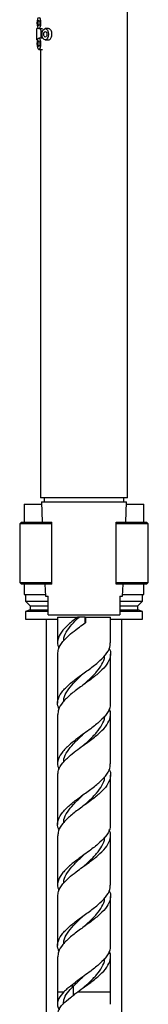
# Model space of a CAD drawing. Units: millimetres. Extents: x 5 to 995, y 5 to 995.
# Drawn here: x 193 to 200, y 425 to 478 of the extents above; entities that cross this region are included whole.
import ezdxf

# ---------------------------------------------------------------- set-up
doc = ezdxf.new("R2010")
doc.units = ezdxf.units.MM

msp = doc.modelspace()

# ---------------------------------------------------------------- linework, layer by layer
at = {"color": 7, "linetype": 'Continuous', "lineweight": 25}
for p, q in [((198.867, 452.258), (198.867, 486.258)), ((194.183, 477.158), (194.067, 477.158)), ((194.067, 476.858), (194.067, 477.158)), ((194.183, 477.158), (194.373, 477.158)), ((194.267, 477.158), (194.267, 477.154)), ((194.683, 477.158), (194.519, 477.158)), ((194.067, 476.558), (194.067, 476.858)), ((194.067, 476.558), (194.115, 476.558)), ((194.373, 476.658), (194.183, 476.658)), ((194.519, 476.558), (194.683, 476.558)), ((194.183, 476.058), (194.373, 476.058)), ((194.267, 476.058), (194.267, 452.258)), ((193.397, 451.933), (193.397, 450.983)), ((193.397, 451.933), (194.322, 451.933)), ((198.867, 452.258), (194.267, 452.258)), ((194.317, 452.058), (194.362, 450.983)), ((194.317, 452.058), (198.817, 452.058)), ((194.467, 452.258), (194.467, 452.058)), ((198.667, 452.058), (198.667, 452.258)), ((198.772, 450.983), (198.817, 452.058)), ((198.812, 451.933), (199.737, 451.933)), ((199.737, 450.983), (199.737, 451.933)), ((193.267, 450.983), (193.167, 450.883)), ((193.167, 450.883), (193.167, 447.783)), ((194.867, 450.883), (193.167, 450.883)), ((193.267, 450.983), (194.867, 450.983)), ((194.867, 450.883), (194.867, 450.983)), ((194.867, 447.783), (194.867, 450.883)), ((198.267, 450.883), (198.267, 450.983)), ((198.267, 450.983), (199.867, 450.983)), ((199.967, 450.883), (198.267, 450.883)), ((198.267, 447.783), (198.267, 450.883)), ((199.967, 450.883), (199.867, 450.983)), ((199.967, 447.783), (199.967, 450.883)), ((193.167, 447.783), (193.267, 447.683)), ((193.167, 447.783), (194.867, 447.783)), ((194.867, 447.683), (193.267, 447.683)), ((193.397, 447.683), (193.397, 447.133)), ((194.499, 447.683), (194.525, 447.058)), ((194.867, 447.683), (194.867, 447.783)), ((198.267, 447.783), (199.967, 447.783)), ((198.267, 447.683), (198.267, 447.783)), ((199.867, 447.683), (198.267, 447.683)), ((198.609, 447.058), (198.635, 447.683)), ((199.737, 447.133), (199.737, 447.683)), ((199.867, 447.683), (199.967, 447.783)), ((193.397, 447.133), (194.522, 447.133)), ((193.467, 447.133), (193.467, 446.793)), ((193.467, 446.793), (193.727, 446.533)), ((193.467, 446.793), (194.647, 446.793)), ((194.525, 447.058), (194.667, 447.058)), ((198.467, 447.058), (198.609, 447.058)), ((198.483, 446.793), (199.667, 446.793)), ((198.612, 447.133), (199.737, 447.133)), ((199.407, 446.533), (199.667, 446.793)), ((199.667, 446.793), (199.667, 447.133)), ((193.727, 446.333), (193.467, 446.233)), ((193.467, 446.233), (193.467, 445.833)), ((194.648, 446.233), (193.467, 446.233)), ((193.727, 446.533), (193.727, 446.333)), ((193.727, 446.533), (194.644, 446.533)), ((193.727, 446.333), (194.644, 446.333)), ((199.667, 446.233), (198.481, 446.233)), ((198.49, 446.533), (199.407, 446.533)), ((198.49, 446.333), (199.407, 446.333)), ((199.407, 446.333), (199.407, 446.533)), ((199.667, 446.233), (199.407, 446.333)), ((199.667, 445.833), (199.667, 446.233)), ((193.467, 445.833), (195.167, 445.833)), ((194.567, 445.833), (194.567, 387.133)), ((194.667, 446.058), (198.467, 446.058)), ((195.167, 445.941), (195.167, 444.579)), ((195.167, 445.941), (196.235, 445.941)), ((196.306, 445.941), (196.235, 445.941)), ((196.626, 445.941), (196.306, 445.941)), ((196.545, 445.565), (196.627, 445.641)), ((196.626, 445.641), (196.626, 445.941)), ((196.626, 445.941), (196.643, 445.941)), ((196.643, 445.641), (196.626, 445.641)), ((196.643, 445.941), (196.643, 445.641)), ((196.643, 445.941), (197.967, 445.941)), ((197.967, 444.579), (197.967, 445.941)), ((197.967, 445.833), (199.667, 445.833)), ((198.567, 400.425), (198.567, 445.833)), ((195.167, 443.979), (195.167, 441.365)), ((197.967, 441.365), (197.967, 443.979)), ((195.167, 440.765), (195.167, 438.151)), ((197.967, 438.151), (197.967, 440.765)), ((195.167, 437.551), (195.167, 434.937)), ((197.967, 434.937), (197.967, 437.551)), ((195.167, 434.337), (195.167, 431.722)), ((197.967, 431.722), (197.967, 434.337)), ((195.167, 431.122), (195.167, 428.508)), ((197.967, 428.508), (197.967, 431.122)), ((195.167, 427.908), (195.167, 426.058)), ((197.967, 426.058), (197.967, 427.908)), ((196.01, 426.358), (195.859, 426.358)), ((195.167, 426.058), (195.168, 425.405)), ((197.969, 425.397), (197.967, 426.058))]:
    msp.add_line(p, q, dxfattribs=at)
at = {"color": 8, "linetype": 'Continuous', "lineweight": 25}
for p, q in [((196.01, 425.881), (196.01, 426.358)), ((195.167, 426.058), (195.498, 426.058)), ((196.237, 426.058), (197.967, 426.058))]:
    msp.add_line(p, q, dxfattribs=at)
at = {"color": 7, "linetype": 'Continuous', "lineweight": 25, "flags": 128}
for points in [[(194.092, 477.458), (194.099, 477.573), (194.119, 477.67), (194.148, 477.735), (194.183, 477.758), (194.217, 477.735), (194.246, 477.67), (194.266, 477.573), (194.273, 477.458), (194.266, 477.343), (194.246, 477.246), (194.217, 477.181), (194.183, 477.158), (194.148, 477.181), (194.119, 477.246), (194.099, 477.343), (194.092, 477.458)], [(194.138, 477.458), (194.141, 477.515), (194.151, 477.564), (194.165, 477.597), (194.183, 477.608), (194.2, 477.597), (194.215, 477.564), (194.224, 477.515), (194.228, 477.458), (194.224, 477.401), (194.215, 477.352), (194.2, 477.319), (194.183, 477.308), (194.165, 477.319), (194.151, 477.352), (194.141, 477.401), (194.138, 477.458)], [(194.347, 476.858), (194.36, 476.973), (194.397, 477.07), (194.453, 477.135), (194.519, 477.158), (194.585, 477.135), (194.641, 477.07), (194.678, 476.973), (194.691, 476.858), (194.678, 476.743), (194.641, 476.646), (194.585, 476.581), (194.519, 476.558), (194.453, 476.581), (194.397, 476.646), (194.36, 476.743), (194.347, 476.858)], [(194.433, 476.858), (194.44, 476.915), (194.458, 476.964), (194.486, 476.997), (194.519, 477.008), (194.552, 476.997), (194.58, 476.964), (194.599, 476.915), (194.605, 476.858), (194.599, 476.801), (194.58, 476.752), (194.552, 476.719), (194.519, 476.708), (194.486, 476.719), (194.458, 476.752), (194.44, 476.801), (194.433, 476.858)], [(194.092, 476.358), (194.099, 476.473), (194.119, 476.57), (194.148, 476.635), (194.183, 476.658), (194.217, 476.635), (194.246, 476.57), (194.266, 476.473), (194.273, 476.358), (194.266, 476.243), (194.246, 476.146), (194.217, 476.081), (194.183, 476.058), (194.148, 476.081), (194.119, 476.146), (194.099, 476.243), (194.092, 476.358)], [(194.138, 476.358), (194.141, 476.415), (194.151, 476.464), (194.165, 476.497), (194.183, 476.508), (194.2, 476.497), (194.215, 476.464), (194.224, 476.415), (194.228, 476.358), (194.224, 476.301), (194.215, 476.252), (194.2, 476.219), (194.183, 476.208), (194.165, 476.219), (194.151, 476.252), (194.141, 476.301), (194.138, 476.358)], [(196.566, 442.972), (196.566, 442.972), (196.566, 442.972)], [(196.568, 442.972), (196.568, 442.972), (196.568, 442.972)], [(196.566, 436.544), (196.566, 436.544), (196.566, 436.544)], [(196.568, 436.544), (196.568, 436.544), (196.568, 436.544)], [(196.566, 430.116), (196.566, 430.116), (196.566, 430.115)], [(196.568, 430.115), (196.568, 430.116), (196.568, 430.116)]]:
    msp.add_lwpolyline(points, dxfattribs=at)
at = {"color": 7, "linetype": 'Continuous', "lineweight": 25}
for points, knots in [([(194.267, 477.154), (194.267, 477.155), (194.267, 477.159), (194.27, 477.132), (194.277, 477.075), (194.283, 476.991), (194.287, 476.893), (194.286, 476.791), (194.282, 476.708), (194.279, 476.671), (194.278, 476.658)], [0, 0, 0, 0, 0.0485374, 0.1930648, 0.3380234, 0.4840569, 0.6301497, 0.7751685, 0.9196627, 1, 1, 1, 1]), ([(194.683, 476.562), (194.69, 476.561), (194.715, 476.557), (194.762, 476.584), (194.814, 476.641), (194.854, 476.725), (194.874, 476.823), (194.87, 476.925), (194.844, 477.019), (194.799, 477.097), (194.743, 477.144), (194.702, 477.163), (194.683, 477.158), (194.683, 477.158)], [0, 0, 0, 0, 0.035524, 0.141964, 0.248722, 0.356272, 0.463865, 0.570668, 0.677084, 0.784115, 0.891807, 0.999178, 1, 1, 1, 1]), ([(194.602, 476.882), (194.602, 476.874), (194.6, 476.858), (194.602, 476.843), (194.603, 476.835)], [0, 0, 0, 0, 0.516351, 1, 1, 1, 1]), ([(194.667, 446.058), (194.667, 446.148), (194.667, 446.481), (194.667, 446.814), (194.667, 447.058)], [0, 0, 0, 0, 0.269129, 1, 1, 1, 1]), ([(198.467, 447.058), (198.467, 446.814), (198.467, 446.481), (198.467, 446.148), (198.467, 446.058)], [0, 0, 0, 0, 0.730871, 1, 1, 1, 1]), ([(196.235, 445.941), (196.106, 445.842), (195.803, 445.609), (195.42, 445.24), (195.185, 444.84), (195.128, 444.525), (195.22, 444.343), (195.245, 444.294)], [0, 0, 0, 0, 0.181121, 0.425536, 0.668763, 0.911991, 1, 1, 1, 1]), ([(195.191, 443.979), (195.191, 444.066), (195.188, 444.286), (195.427, 444.64), (195.804, 445.009), (196.212, 445.327), (196.485, 445.527), (196.622, 445.625), (196.643, 445.64)], [0, 0, 0, 0, 0.156785, 0.397672, 0.639734, 0.820234, 0.97175, 1, 1, 1, 1]), ([(195.493, 444.682), (195.493, 444.734), (195.495, 444.92), (195.674, 445.24), (195.965, 445.609), (196.204, 445.842), (196.306, 445.941)], [0, 0, 0, 0, 0.12548, 0.443451, 0.763189, 1, 1, 1, 1]), ([(195.245, 441.08), (195.22, 441.128), (195.128, 441.311), (195.185, 441.625), (195.419, 442.026), (195.841, 442.429), (196.369, 442.832), (196.929, 443.232), (197.436, 443.633), (197.797, 444.036), (197.975, 444.352), (197.949, 444.533), (197.943, 444.579)], [0, 0, 0, 0, 0.041445, 0.155986, 0.270528, 0.385628, 0.500728, 0.615269, 0.72981, 0.84491, 0.96001, 1, 1, 1, 1]), ([(197.889, 444.294), (197.901, 444.276), (197.995, 444.124), (197.978, 443.839), (197.809, 443.436), (197.433, 443.033), (196.929, 442.632), (196.37, 442.232), (195.839, 441.829), (195.427, 441.426), (195.188, 441.072), (195.191, 440.852), (195.191, 440.765)], [0, 0, 0, 0, 0.015516, 0.129062, 0.243161, 0.357261, 0.470806, 0.584352, 0.698452, 0.812551, 0.926097, 1, 1, 1, 1]), ([(196.566, 442.372), (196.66, 442.459), (196.898, 442.679), (197.251, 443.033), (197.531, 443.436), (197.668, 443.726), (197.655, 443.88), (197.653, 443.901)], [0, 0, 0, 0, 0.1704799, 0.4326127, 0.6962016, 0.9597904, 1, 1, 1, 1]), ([(195.493, 441.467), (195.493, 441.52), (195.495, 441.706), (195.674, 442.026), (195.994, 442.429), (196.322, 442.745), (196.516, 442.926), (196.566, 442.972)], [0, 0, 0, 0, 0.105083, 0.371368, 0.639131, 0.906895, 1, 1, 1, 1]), ([(197.943, 441.365), (197.949, 441.318), (197.975, 441.138), (197.797, 440.822), (197.437, 440.419), (196.99, 440.067), (196.578, 439.765), (196.211, 439.498), (195.805, 439.18), (195.419, 438.811), (195.185, 438.411), (195.128, 438.097), (195.22, 437.914), (195.245, 437.866)], [0, 0, 0, 0, 0.039969, 0.155008, 0.270048, 0.384529, 0.457044, 0.529326, 0.614575, 0.729615, 0.844096, 0.958577, 1, 1, 1, 1]), ([(195.191, 437.551), (195.191, 437.638), (195.188, 437.858), (195.427, 438.211), (195.804, 438.581), (196.212, 438.899), (196.579, 439.166), (196.99, 439.468), (197.433, 439.818), (197.809, 440.222), (197.978, 440.625), (197.995, 440.91), (197.901, 441.062), (197.889, 441.08)], [0, 0, 0, 0, 0.073865, 0.187351, 0.301392, 0.386429, 0.457811, 0.529439, 0.642925, 0.756965, 0.871005, 0.984492, 1, 1, 1, 1]), ([(196.543, 439.137), (196.645, 439.23), (196.89, 439.458), (197.251, 439.819), (197.531, 440.222), (197.668, 440.512), (197.655, 440.666), (197.653, 440.687)], [0, 0, 0, 0, 0.1820023, 0.4404941, 0.7004215, 0.9603489, 1, 1, 1, 1]), ([(195.493, 438.253), (195.493, 438.306), (195.495, 438.492), (195.674, 438.812), (195.994, 439.215), (196.315, 439.524), (196.501, 439.697), (196.543, 439.737)], [0, 0, 0, 0, 0.106608, 0.376759, 0.64841, 0.920061, 1, 1, 1, 1]), ([(195.245, 434.652), (195.22, 434.7), (195.128, 434.882), (195.185, 435.197), (195.419, 435.597), (195.841, 436.001), (196.369, 436.404), (196.929, 436.804), (197.436, 437.204), (197.797, 437.608), (197.975, 437.924), (197.949, 438.104), (197.943, 438.151)], [0, 0, 0, 0, 0.041445, 0.155986, 0.270528, 0.385628, 0.500728, 0.615269, 0.72981, 0.84491, 0.96001, 1, 1, 1, 1]), ([(197.889, 437.866), (197.901, 437.848), (197.995, 437.696), (197.978, 437.411), (197.809, 437.008), (197.433, 436.604), (196.929, 436.204), (196.37, 435.804), (195.839, 435.401), (195.427, 434.997), (195.188, 434.644), (195.191, 434.423), (195.191, 434.337)], [0, 0, 0, 0, 0.015516, 0.129062, 0.243161, 0.357261, 0.470806, 0.584352, 0.698452, 0.812551, 0.926097, 1, 1, 1, 1]), ([(196.566, 435.944), (196.66, 436.031), (196.898, 436.251), (197.251, 436.605), (197.531, 437.008), (197.668, 437.298), (197.655, 437.452), (197.653, 437.472)], [0, 0, 0, 0, 0.1704799, 0.4326127, 0.6962016, 0.9597904, 1, 1, 1, 1]), ([(195.493, 435.039), (195.493, 435.092), (195.495, 435.278), (195.674, 435.597), (195.994, 436), (196.322, 436.317), (196.516, 436.497), (196.566, 436.544)], [0, 0, 0, 0, 0.105083, 0.371368, 0.639131, 0.906895, 1, 1, 1, 1]), ([(197.943, 434.937), (197.949, 434.89), (197.975, 434.71), (197.797, 434.393), (197.437, 433.99), (196.99, 433.639), (196.578, 433.336), (196.211, 433.07), (195.805, 432.752), (195.419, 432.383), (195.185, 431.983), (195.128, 431.668), (195.22, 431.486), (195.245, 431.437)], [0, 0, 0, 0, 0.039969, 0.155008, 0.270048, 0.384529, 0.457044, 0.529326, 0.614575, 0.729615, 0.844096, 0.958577, 1, 1, 1, 1]), ([(195.191, 431.122), (195.191, 431.209), (195.188, 431.429), (195.427, 431.783), (195.804, 432.152), (196.212, 432.471), (196.579, 432.737), (196.99, 433.039), (197.433, 433.39), (197.809, 433.793), (197.978, 434.197), (197.995, 434.482), (197.901, 434.633), (197.889, 434.652)], [0, 0, 0, 0, 0.073865, 0.187351, 0.301392, 0.386429, 0.457811, 0.529439, 0.642925, 0.756965, 0.871005, 0.984492, 1, 1, 1, 1]), ([(196.543, 432.708), (196.645, 432.802), (196.89, 433.029), (197.251, 433.39), (197.531, 433.793), (197.668, 434.083), (197.655, 434.238), (197.653, 434.258)], [0, 0, 0, 0, 0.1820023, 0.4404941, 0.7004215, 0.9603489, 1, 1, 1, 1]), ([(195.493, 431.825), (195.493, 431.878), (195.495, 432.064), (195.674, 432.383), (195.994, 432.786), (196.315, 433.095), (196.501, 433.269), (196.543, 433.308)], [0, 0, 0, 0, 0.106608, 0.376759, 0.64841, 0.920061, 1, 1, 1, 1]), ([(195.245, 428.223), (195.22, 428.272), (195.128, 428.454), (195.185, 428.769), (195.419, 429.169), (195.841, 429.572), (196.369, 429.975), (196.929, 430.376), (197.436, 430.776), (197.797, 431.179), (197.975, 431.495), (197.949, 431.676), (197.943, 431.722)], [0, 0, 0, 0, 0.041445, 0.155986, 0.270528, 0.385628, 0.500728, 0.615269, 0.72981, 0.84491, 0.96001, 1, 1, 1, 1]), ([(197.889, 431.437), (197.901, 431.419), (197.995, 431.268), (197.978, 430.983), (197.809, 430.579), (197.433, 430.176), (196.929, 429.776), (196.37, 429.375), (195.839, 428.972), (195.427, 428.569), (195.188, 428.215), (195.191, 427.995), (195.191, 427.908)], [0, 0, 0, 0, 0.015516, 0.129062, 0.243161, 0.357261, 0.470806, 0.584352, 0.698452, 0.812551, 0.926097, 1, 1, 1, 1]), ([(196.566, 429.516), (196.66, 429.602), (196.898, 429.822), (197.251, 430.176), (197.531, 430.579), (197.668, 430.869), (197.655, 431.024), (197.653, 431.044)], [0, 0, 0, 0, 0.1704799, 0.4326127, 0.6962016, 0.9597904, 1, 1, 1, 1]), ([(195.493, 428.611), (195.493, 428.663), (195.495, 428.849), (195.674, 429.169), (195.994, 429.572), (196.322, 429.888), (196.516, 430.069), (196.566, 430.116)], [0, 0, 0, 0, 0.105083, 0.371368, 0.639131, 0.906895, 1, 1, 1, 1]), ([(197.943, 428.508), (197.949, 428.462), (197.975, 428.281), (197.797, 427.965), (197.437, 427.562), (196.989, 427.211), (196.579, 426.908), (196.208, 426.641), (195.981, 426.457), (195.859, 426.358)], [0, 0, 0, 0, 0.065035, 0.25222, 0.439406, 0.625683, 0.743675, 0.861288, 1, 1, 1, 1]), ([(196.237, 426.058), (196.351, 426.142), (196.579, 426.309), (196.991, 426.611), (197.433, 426.962), (197.809, 427.365), (197.978, 427.768), (197.995, 428.053), (197.901, 428.205), (197.889, 428.223)], [0, 0, 0, 0, 0.116339, 0.233078, 0.418038, 0.603901, 0.789764, 0.974725, 1, 1, 1, 1]), ([(196.543, 426.28), (196.645, 426.374), (196.89, 426.601), (197.251, 426.962), (197.531, 427.365), (197.668, 427.655), (197.655, 427.809), (197.653, 427.83)], [0, 0, 0, 0, 0.182002, 0.440494, 0.700421, 0.960349, 1, 1, 1, 1]), ([(196.01, 426.358), (196.143, 426.493), (196.314, 426.667), (196.501, 426.84), (196.543, 426.88)], [0, 0, 0, 0, 0.772635, 1, 1, 1, 1]), ([(195.488, 425.398), (195.487, 425.478), (195.483, 425.684), (195.664, 426.003), (195.895, 426.24), (196.01, 426.358)], [0, 0, 0, 0, 0.241683, 0.621973, 1, 1, 1, 1]), ([(195.859, 426.358), (195.825, 426.333), (195.759, 426.284), (195.666, 426.21), (195.578, 426.135), (195.525, 426.084), (195.498, 426.058)], [0, 0, 0, 0, 0.246922, 0.495058, 0.746877, 1, 1, 1, 1]), ([(195.498, 426.058), (195.401, 425.943), (195.199, 425.704), (195.126, 425.385), (195.222, 425.18), (195.256, 425.109)], [0, 0, 0, 0, 0.377424, 0.782486, 1, 1, 1, 1]), ([(195.196, 424.803), (195.194, 424.884), (195.19, 425.095), (195.425, 425.413), (195.716, 425.645), (195.858, 425.758)], [0, 0, 0, 0, 0.243941, 0.63319, 1, 1, 1, 1]), ([(195.858, 425.758), (195.888, 425.782), (195.948, 425.831), (196.041, 425.906), (196.138, 425.982), (196.204, 426.033), (196.237, 426.058)], [0, 0, 0, 0, 0.247874, 0.496602, 0.747882, 1, 1, 1, 1])]:
    msp.add_open_spline(points, degree=3, knots=knots, dxfattribs=at)

doc.saveas('drawing.dxf')
